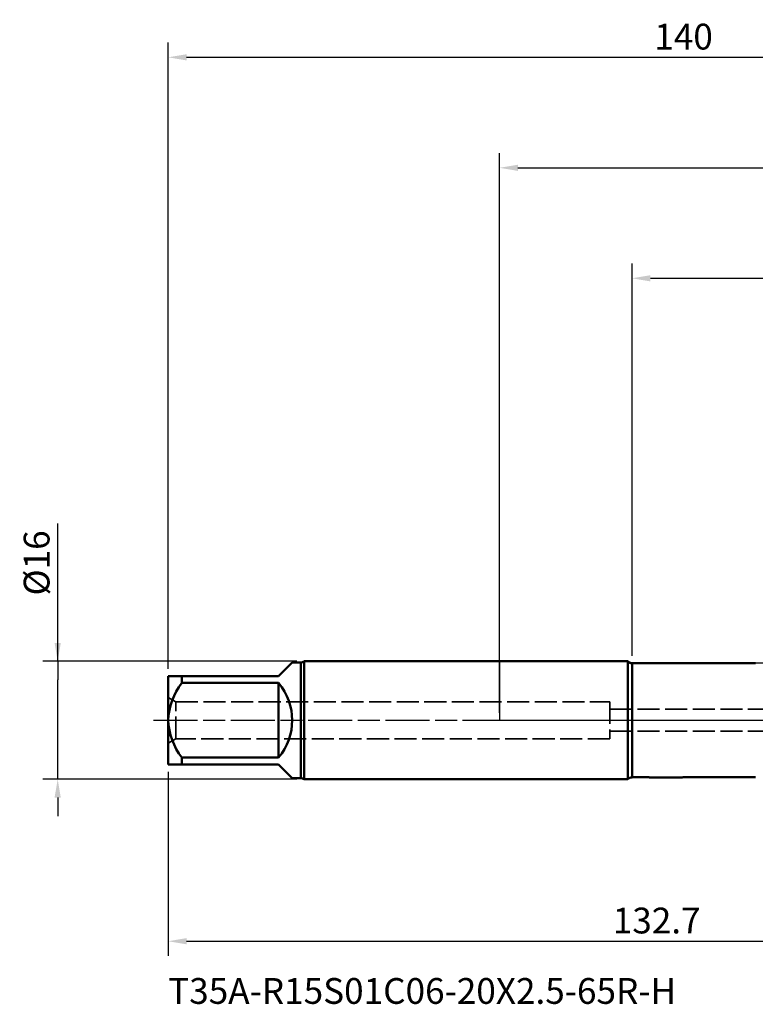
# Model space of a CAD drawing. Units: millimetres. Extents: x -65 to 152, y -39 to 95.
# Drawn here: x -65 to 35, y -39 to 95 of the extents above; entities that cross this region are included whole.
import ezdxf

# ---------------------------------------------------------------- set-up
doc = ezdxf.new("R2010")
doc.units = ezdxf.units.MM
doc.header["$PDMODE"] = 1
doc.linetypes.add('DASH', pattern=[3.75, 3, -0.75])
doc.linetypes.add('LONGDASH_DASH', pattern=[10.5, 6, -0.75, 3, -0.75])
for name, color, linetype, lineweight in [('1', 4, 'Continuous', 50), ('2', 7, 'Continuous', 25), ('4', 2, 'LONGDASH_DASH', 25), ('NOCUT', 7, 'Continuous', 25), ('SK1', 4, 'Continuous', 50), ('SK2', 7, 'Continuous', 25), ('SK3', 1, 'DASH', 35), ('SK4', 2, 'LONGDASH_DASH', 25), ('SK6', 5, 'Continuous', 35)]:
    doc.layers.add(name, color=color, linetype=linetype, lineweight=lineweight)
doc.styles.add('STANDARD 3.5 mm', font='Mon821Rm.ttf', dxfattribs={"height": 3.5})
doc.dimstyles.new('AM_DIN', dxfattribs={"dimtxt": 3.5, "dimasz": 2.5, "dimexe": 2, "dimexo": 1, "dimgap": 1, "dimtad": 1, "dimdec": 1, "dimzin": 0, "dimdsep": 46, "dimtxsty": 'STANDARD 3.5 mm', "dimcen": 0.09, "dimadec": 0, "dimazin": 2, "dimtm": 1e-09, "dimtfac": 0.707107, "dimtmove": 0, "dimatfit": 3, "dimfxl": 1, "dimtolj": 1, "dimtzin": 0, "dimlwd": -1, "dimlwe": -1, "dimarcsym": 0})

# ---------------------------------------------------------------- blocks, each defined once
blk = doc.blocks.new('*D4')
at = {"layer": '2', "color": 0}
for p, q in [((18, 8.75), (18, 62)), ((95, 8.75), (95, 62)), ((20.5, 60), (92.5, 60))]:
    blk.add_line(p, q, dxfattribs=at)
for points in [[(20.5, 60.42), (20.5, 59.58), (18, 60)], [(92.5, 60.42), (92.5, 59.58), (95, 60)]]:
    blk.add_solid(points, dxfattribs=at)
at = {"layer": 'DEFPOINTS', "color": 0}
for p in [(95, 60), (18, 7.75), (95, 7.75)]:
    blk.add_point(p, dxfattribs=at)
at = {"layer": '2', "color": 0, "insert": (56.5, 62.75), "char_height": 3.5, "attachment_point": 5, "style": 'STANDARD 3.5 mm'}
blk.add_mtext('\\A1;77', dxfattribs=at)
blk = doc.blocks.new('*D5')
at = {"layer": '2', "color": 0}
for p, q in [((0, 1), (0, 77)), ((95, 8.8), (95, 77)), ((2.5, 75), (92.5, 75))]:
    blk.add_line(p, q, dxfattribs=at)
for points in [[(2.5, 75.42), (2.5, 74.58), (0, 75)], [(92.5, 75.42), (92.5, 74.58), (95, 75)]]:
    blk.add_solid(points, dxfattribs=at)
at = {"layer": 'DEFPOINTS', "color": 0}
for p in [(95, 75), (95, 7.8), (0, 0)]:
    blk.add_point(p, dxfattribs=at)
at = {"layer": '2', "color": 0, "insert": (47.5, 77.81), "char_height": 3.5, "attachment_point": 5, "style": 'STANDARD 3.5 mm'}
blk.add_mtext('\\A1;95', dxfattribs=at)
blk = doc.blocks.new('*D8')
at = {"layer": '2', "color": 0}
for p, q in [((51.92, 11.97), (55.05, 21.14)), ((63.64, 6.25), (49.26, 10.1))]:
    blk.add_line(p, q, dxfattribs=at)
for start, end in [(161.1297, 165), (168.8703, 176.1297)]:
    blk.add_arc((86.95, 0), 37.02, start, end, dxfattribs=at)
for points in [[(50.22, 7.24), (51.03, 7.05), (51.19, 9.58)], [(50.43, 2.48), (49.6, 2.51), (49.93, 0)]]:
    blk.add_solid(points, dxfattribs=at)
at = {"layer": 'DEFPOINTS', "color": 0}
for p in [(64.6, 5.99), (50.07, 3.23), (0, 0), (97, 0), (86.95, 0)]:
    blk.add_point(p, dxfattribs=at)
at = {"layer": '2', "color": 0, "insert": (50.83, 17.46), "char_height": 3.5, "attachment_point": 5, "rotation": 71.1297, "style": 'STANDARD 3.5 mm'}
blk.add_mtext('\\A1;15°', dxfattribs=at)
blk = doc.blocks.new('*D9')
at = {"layer": 'DEFPOINTS', "color": 0}
for p in [(87.71, 10.1), (-45, -6), (87.71, -30)]:
    blk.add_point(p, dxfattribs=at)
at = {"layer": 'SK2', "color": 0}
for p, q in [((87.71, 9.1), (87.71, -32)), ((-45, -7), (-45, -32)), ((-42.5, -30), (85.21, -30))]:
    blk.add_line(p, q, dxfattribs=at)
for points in [[(-42.5, -29.58), (-42.5, -30.42), (-45, -30)], [(85.21, -29.58), (85.21, -30.42), (87.71, -30)]]:
    blk.add_solid(points, dxfattribs=at)
at = {"layer": 'SK2', "color": 0, "insert": (21.35, -27.19), "char_height": 3.5, "attachment_point": 5, "style": 'STANDARD 3.5 mm'}
blk.add_mtext('\\A1;132.7', dxfattribs=at)
blk = doc.blocks.new('*D10')
at = {"layer": 'DEFPOINTS', "color": 0}
for p in [(-60, 8), (-26.53, 8), (-26.53, -8)]:
    blk.add_point(p, dxfattribs=at)
at = {"layer": 'SK2', "color": 0}
for p, q in [((-60, 8), (-60, 26.7)), ((-60, 10.5), (-60, 13)), ((-27.53, 8), (-62, 8)), ((-60, 8), (-60, 5.5)), ((-60, -5.5), (-60, 5.5)), ((-60, -8), (-60, -5.5)), ((-27.53, -8), (-62, -8)), ((-60, -10.5), (-60, -13))]:
    blk.add_line(p, q, dxfattribs=at)
for points in [[(-60.42, 10.5), (-59.58, 10.5), (-60, 8)], [(-60.42, -10.5), (-59.58, -10.5), (-60, -8)]]:
    blk.add_solid(points, dxfattribs=at)
at = {"layer": 'SK2', "color": 0, "insert": (-62.86, 21.36), "char_height": 3.5, "attachment_point": 5, "rotation": 90, "style": 'STANDARD 3.5 mm'}
blk.add_mtext('\\A1;%%C16', dxfattribs=at)
blk = doc.blocks.new('*D11')
at = {"layer": 'DEFPOINTS', "color": 0}
for p in [(95, 90), (95, 7.8), (-45, 6)]:
    blk.add_point(p, dxfattribs=at)
at = {"layer": 'SK2', "color": 0}
for p, q in [((-45, 7), (-45, 92)), ((95, 8.8), (95, 92)), ((-42.5, 90), (92.5, 90))]:
    blk.add_line(p, q, dxfattribs=at)
for points in [[(-42.5, 90.42), (-42.5, 89.58), (-45, 90)], [(92.5, 90.42), (92.5, 89.58), (95, 90)]]:
    blk.add_solid(points, dxfattribs=at)
at = {"layer": 'SK2', "color": 0, "insert": (25, 92.81), "char_height": 3.5, "attachment_point": 5, "style": 'STANDARD 3.5 mm'}
blk.add_mtext('\\A1;140', dxfattribs=at)

msp = doc.modelspace()

# ---------------------------------------------------------------- linework, layer by layer
at = {"layer": '1'}
for p, q in [((17.419, 8), (0, 8)), ((17.419, 8), (17.419, -8)), ((18, 7.75), (18, -3.223)), ((18, -3.223), (18, -7.75)), ((0, -8), (17.419, -8)), ((18, -7.75), (18, -7.75))]:
    msp.add_line(p, q, dxfattribs=at)
at = {"layer": '1', "flags": 128}
for points in [[(34.748, 7.747), (34.74, 7.747), (34.733, 7.747), (34.724, 7.747), (34.712, 7.747), (34.697, 7.747), (34.678, 7.747), (34.656, 7.747), (34.585, 7.747), (34.515, 7.747), (34.445, 7.747), (34.376, 7.747), (34.306, 7.747), (34.237, 7.746), (34.165, 7.746), (34.091, 7.746), (34.045, 7.746), (33.999, 7.746), (33.952, 7.746), (33.909, 7.746), (33.869, 7.746), (33.834, 7.746), (33.803, 7.746), (33.776, 7.746), (33.764, 7.746), (33.755, 7.746), (33.748, 7.746), (33.742, 7.746), (33.732, 7.746), (33.719, 7.746), (33.699, 7.746), (33.676, 7.746), (33.647, 7.746), (33.615, 7.746), (33.577, 7.746), (33.503, 7.745), (33.434, 7.745), (33.376, 7.745), (33.321, 7.745), (33.271, 7.745), (33.224, 7.745), (33.18, 7.745), (33.139, 7.745), (33.102, 7.745), (33.066, 7.745), (33.029, 7.745), (32.993, 7.745), (32.956, 7.745), (32.935, 7.745), (32.915, 7.745), (32.894, 7.745), (32.874, 7.745), (32.855, 7.745), (32.84, 7.745), (32.829, 7.745), (32.822, 7.745), (32.818, 7.745), (32.812, 7.745), (32.804, 7.745), (32.794, 7.744), (32.781, 7.744), (32.763, 7.744), (32.742, 7.744), (32.717, 7.744), (32.689, 7.744), (32.659, 7.744), (32.599, 7.744), (32.541, 7.744), (32.463, 7.744), (32.386, 7.744), (32.31, 7.744), (32.234, 7.744), (32.161, 7.744), (32.091, 7.744), (32.025, 7.744), (31.972, 7.744), (31.922, 7.744), (31.903, 7.744), (31.887, 7.744), (31.874, 7.743), (31.864, 7.743), (31.858, 7.743), (31.852, 7.743), (31.844, 7.743), (31.834, 7.743), (31.821, 7.743), (31.805, 7.743), (31.787, 7.743), (31.768, 7.743), (31.697, 7.743), (31.626, 7.743), (31.557, 7.743), (31.488, 7.743), (31.417, 7.743), (31.343, 7.743), (31.266, 7.743), (31.185, 7.743), (31.101, 7.743), (31.06, 7.743), (31.024, 7.743), (30.992, 7.743), (30.965, 7.743), (30.942, 7.743), (30.923, 7.743), (30.911, 7.743), (30.9, 7.743), (30.89, 7.743), (30.876, 7.743), (30.858, 7.743), (30.836, 7.743), (30.81, 7.743), (30.779, 7.743), (30.744, 7.743), (30.705, 7.743), (30.666, 7.743), (30.628, 7.743), (30.54, 7.743), (30.457, 7.743), (30.386, 7.743), (30.318, 7.742), (30.253, 7.742), (30.193, 7.742), (30.138, 7.742), (30.081, 7.742), (30.03, 7.742), (30.016, 7.742), (30.003, 7.742), (29.994, 7.742), (29.987, 7.742), (29.981, 7.742), (29.97, 7.742), (29.954, 7.742), (29.933, 7.742), (29.906, 7.742), (29.875, 7.742), (29.844, 7.742), (29.814, 7.742), (29.732, 7.742), (29.652, 7.742), (29.584, 7.742), (29.516, 7.742), (29.444, 7.742), (29.369, 7.742), (29.28, 7.742), (29.186, 7.742), (29.156, 7.742), (29.13, 7.742), (29.108, 7.742), (29.089, 7.742), (29.073, 7.742), (29.061, 7.742), (29.052, 7.742), (29.046, 7.742), (29.039, 7.742), (29.029, 7.742), (29.025, 7.742), (29.02, 7.742), (29.015, 7.742), (29.01, 7.742), (29.005, 7.742), (28.998, 7.742), (28.991, 7.742), (28.983, 7.742), (28.974, 7.742), (28.964, 7.742), (28.953, 7.742), (28.942, 7.742), (28.931, 7.742), (28.915, 7.742), (28.899, 7.742), (28.882, 7.742), (28.85, 7.742), (28.816, 7.742), (28.779, 7.742), (28.77, 7.742), (28.761, 7.742), (28.752, 7.742), (28.743, 7.742), (28.733, 7.742), (28.724, 7.742), (28.714, 7.742), (28.704, 7.742), (28.693, 7.742), (28.683, 7.742), (28.672, 7.742), (28.661, 7.742), (28.649, 7.742), (28.636, 7.742), (28.624, 7.742), (28.611, 7.742), (28.599, 7.742), (28.586, 7.742), (28.573, 7.742), (28.56, 7.742), (28.545, 7.742), (28.53, 7.742), (28.514, 7.742), (28.499, 7.742), (28.483, 7.742), (28.468, 7.742), (28.452, 7.742), (28.437, 7.742), (28.421, 7.742), (28.398, 7.743), (28.374, 7.743), (28.351, 7.743), (28.327, 7.743), (28.303, 7.743), (28.286, 7.743), (28.27, 7.743), (28.255, 7.743), (28.24, 7.743), (28.228, 7.743), (28.217, 7.743), (28.206, 7.743), (28.195, 7.743), (28.187, 7.743), (28.179, 7.743), (28.171, 7.743), (28.163, 7.743), (28.156, 7.743), (28.15, 7.743), (28.144, 7.743), (28.139, 7.743), (28.134, 7.743), (28.128, 7.743), (28.112, 7.743), (28.099, 7.743), (28.088, 7.743), (28.077, 7.743), (28.064, 7.743), (28.049, 7.743), (28.031, 7.743), (28.008, 7.743), (27.983, 7.743), (27.955, 7.743), (27.927, 7.743), (27.9, 7.743), (27.821, 7.743), (27.744, 7.743), (27.671, 7.743), (27.616, 7.743), (27.56, 7.744), (27.501, 7.744), (27.439, 7.744), (27.406, 7.744), (27.372, 7.744), (27.337, 7.744), (27.302, 7.744), (27.266, 7.744), (27.231, 7.744), (27.206, 7.744), (27.184, 7.744), (27.166, 7.744), (27.151, 7.744), (27.14, 7.744), (27.135, 7.744), (27.131, 7.744), (27.125, 7.744), (27.115, 7.744), (27.104, 7.744), (27.09, 7.744), (27.084, 7.744), (27.078, 7.744), (27.072, 7.744), (27.066, 7.744), (27.06, 7.744), (27.054, 7.744), (27.047, 7.744), (27.041, 7.744), (27.032, 7.744), (27.024, 7.744), (27.015, 7.744), (27.006, 7.744), (26.997, 7.744), (26.97, 7.744), (26.941, 7.744), (26.911, 7.745), (26.895, 7.745), (26.879, 7.745), (26.863, 7.745), (26.847, 7.745), (26.831, 7.745), (26.816, 7.745), (26.801, 7.745), (26.787, 7.745), (26.773, 7.745), (26.759, 7.745), (26.745, 7.745), (26.732, 7.745), (26.718, 7.745), (26.707, 7.745), (26.696, 7.745), (26.684, 7.745), (26.673, 7.745), (26.662, 7.745), (26.651, 7.745), (26.64, 7.745), (26.63, 7.745), (26.62, 7.745), (26.61, 7.745), (26.6, 7.745), (26.591, 7.745), (26.581, 7.745), (26.571, 7.745), (26.562, 7.745), (26.552, 7.745), (26.543, 7.745), (26.534, 7.745), (26.525, 7.745), (26.516, 7.745), (26.503, 7.745), (26.491, 7.745), (26.478, 7.745), (26.466, 7.745), (26.439, 7.745), (26.412, 7.746), (26.387, 7.746), (26.373, 7.746), (26.359, 7.746), (26.346, 7.746), (26.333, 7.746), (26.32, 7.746), (26.311, 7.746), (26.302, 7.746), (26.293, 7.746), (26.284, 7.746), (26.276, 7.746), (26.263, 7.746), (26.251, 7.746), (26.24, 7.746), (26.23, 7.746), (26.223, 7.746), (26.217, 7.746), (26.207, 7.746), (26.192, 7.746), (26.173, 7.746), (26.149, 7.746), (26.121, 7.746), (26.088, 7.746), (26.012, 7.746), (25.939, 7.747), (25.871, 7.747), (25.806, 7.747), (25.744, 7.747), (25.699, 7.747), (25.651, 7.747), (25.602, 7.747), (25.55, 7.747), (25.496, 7.747), (25.424, 7.748), (25.348, 7.748), (25.318, 7.748), (25.292, 7.748), (25.269, 7.748), (25.25, 7.748), (25.234, 7.748), (25.221, 7.748), (25.213, 7.748), (25.207, 7.748), (25.199, 7.748), (25.188, 7.748), (25.177, 7.748), (25.172, 7.748), (25.166, 7.748), (25.161, 7.748), (25.155, 7.748), (25.149, 7.748), (25.141, 7.748), (25.133, 7.748), (25.124, 7.748), (25.112, 7.748), (25.1, 7.748), (25.087, 7.748), (25.074, 7.748), (25.054, 7.748), (25.034, 7.748), (25.012, 7.748), (24.989, 7.748), (24.966, 7.748), (24.955, 7.748), (24.944, 7.748), (24.932, 7.748), (24.921, 7.748), (24.91, 7.748), (24.898, 7.748), (24.886, 7.748), (24.875, 7.748), (24.864, 7.748), (24.853, 7.748), (24.842, 7.748), (24.831, 7.748), (24.82, 7.748), (24.809, 7.748), (24.797, 7.748), (24.784, 7.748), (24.77, 7.748), (24.757, 7.748), (24.743, 7.748), (24.729, 7.749), (24.715, 7.749), (24.702, 7.749), (24.688, 7.749), (24.674, 7.749), (24.661, 7.749), (24.647, 7.749), (24.629, 7.749), (24.611, 7.749), (24.593, 7.749), (24.574, 7.749), (24.555, 7.749), (24.537, 7.749), (24.518, 7.749), (24.499, 7.749), (24.48, 7.749), (24.455, 7.749), (24.43, 7.749), (24.406, 7.749), (24.395, 7.749), (24.384, 7.749), (24.373, 7.749), (24.363, 7.749), (24.353, 7.749), (24.345, 7.749), (24.337, 7.749), (24.329, 7.749), (24.321, 7.749), (24.314, 7.749), (24.306, 7.749), (24.299, 7.749), (24.289, 7.749), (24.28, 7.749), (24.271, 7.749), (24.263, 7.749), (24.251, 7.749), (24.241, 7.749), (24.234, 7.749), (24.226, 7.749), (24.214, 7.749), (24.198, 7.749), (24.18, 7.749), (24.159, 7.749), (24.134, 7.749), (24.109, 7.75), (24.019, 7.75), (23.933, 7.75), (23.851, 7.75), (23.791, 7.75), (23.73, 7.75), (23.666, 7.75), (23.599, 7.75), (23.568, 7.75), (23.536, 7.75), (23.503, 7.75), (23.47, 7.75), (23.436, 7.75), (23.402, 7.75), (23.37, 7.75), (23.343, 7.75), (23.32, 7.75), (23.301, 7.75), (23.285, 7.75), (23.273, 7.75), (23.265, 7.75), (23.252, 7.75), (23.234, 7.75), (23.212, 7.75), (23.185, 7.75), (23.157, 7.75), (23.125, 7.75), (23.089, 7.75), (23.049, 7.75), (23.008, 7.75), (22.967, 7.75), (22.927, 7.75), (22.888, 7.75), (22.811, 7.75), (22.736, 7.75), (22.665, 7.75), (22.596, 7.75), (22.531, 7.75), (22.471, 7.749), (22.416, 7.749), (22.397, 7.749), (22.378, 7.749), (22.361, 7.749), (22.344, 7.749), (22.328, 7.749), (22.315, 7.749), (22.306, 7.749), (22.3, 7.749), (22.294, 7.749), (22.286, 7.749), (22.275, 7.749), (22.26, 7.749), (22.241, 7.749), (22.22, 7.749), (22.196, 7.749), (22.172, 7.749), (22.148, 7.749), (22.125, 7.749), (22.101, 7.749), (22.036, 7.749), (21.973, 7.749), (21.912, 7.749), (21.852, 7.749), (21.788, 7.749), (21.708, 7.749), (21.624, 7.749), (21.535, 7.749), (21.498, 7.749), (21.463, 7.749), (21.43, 7.749), (21.402, 7.749), (21.377, 7.749), (21.355, 7.749), (21.336, 7.749), (21.322, 7.749), (21.31, 7.749), (21.302, 7.749), (21.293, 7.749), (21.282, 7.749), (21.265, 7.749), (21.245, 7.749), (21.221, 7.749), (21.193, 7.749), (21.161, 7.749), (21.125, 7.749), (21.085, 7.749), (21.042, 7.749), (20.997, 7.749), (20.908, 7.749), (20.817, 7.749), (20.769, 7.748), (20.721, 7.748), (20.672, 7.748), (20.623, 7.748), (20.572, 7.748), (20.522, 7.748), (20.472, 7.748), (20.44, 7.748), (20.412, 7.748), (20.388, 7.748), (20.367, 7.748), (20.349, 7.748), (20.339, 7.748), (20.331, 7.748), (20.324, 7.748), (20.313, 7.748), (20.299, 7.748), (20.277, 7.748), (20.25, 7.748), (20.219, 7.748), (20.182, 7.748), (20.141, 7.748), (20.1, 7.748), (20.06, 7.748), (19.979, 7.748), (19.904, 7.748), (19.833, 7.748), (19.766, 7.748), (19.704, 7.748), (19.647, 7.748), (19.568, 7.748), (19.492, 7.747), (19.42, 7.747), (19.352, 7.747), (19.329, 7.747), (19.31, 7.747), (19.293, 7.747), (19.279, 7.747), (19.267, 7.747), (19.251, 7.747), (19.232, 7.747), (19.209, 7.747), (19.184, 7.747), (19.143, 7.747), (19.101, 7.746), (19.06, 7.746), (19.019, 7.746), (18.978, 7.746), (18.937, 7.746), (18.894, 7.746), (18.842, 7.746), (18.785, 7.746), (18.723, 7.745), (18.655, 7.745), (18.583, 7.745), (18.541, 7.745), (18.496, 7.745), (18.451, 7.745), (18.406, 7.745), (18.365, 7.745), (18.328, 7.745), (18.294, 7.745), (18.264, 7.745), (18.238, 7.745), (18.226, 7.745), (18.215, 7.745), (18.205, 7.745), (18.196, 7.745), (18.187, 7.745), (18.179, 7.745), (18.169, 7.745), (18.155, 7.745), (18.134, 7.745), (18.108, 7.745), (18.077, 7.745), (18.041, 7.745), (18, 7.745)], [(18, -7.745), (18.033, -7.745), (18.062, -7.745), (18.086, -7.745), (18.106, -7.745), (18.122, -7.745), (18.133, -7.745), (18.14, -7.745), (18.144, -7.745), (18.147, -7.745), (18.15, -7.745), (18.155, -7.745), (18.16, -7.745), (18.173, -7.745), (18.188, -7.745), (18.21, -7.745), (18.237, -7.745), (18.267, -7.745), (18.325, -7.745), (18.38, -7.745), (18.432, -7.745), (18.485, -7.745), (18.535, -7.745), (18.582, -7.745), (18.626, -7.745), (18.668, -7.745), (18.716, -7.746), (18.768, -7.746), (18.823, -7.746), (18.883, -7.746), (18.946, -7.746), (19.013, -7.746), (19.048, -7.746), (19.084, -7.747), (19.121, -7.747), (19.159, -7.747), (19.193, -7.747), (19.223, -7.747), (19.251, -7.747), (19.274, -7.747), (19.295, -7.747), (19.309, -7.747), (19.321, -7.747), (19.331, -7.747), (19.338, -7.747), (19.342, -7.747), (19.35, -7.747), (19.362, -7.747), (19.378, -7.747), (19.406, -7.747), (19.436, -7.747), (19.471, -7.748), (19.508, -7.748), (19.55, -7.748), (19.596, -7.748), (19.64, -7.748), (19.684, -7.748), (19.727, -7.748), (19.769, -7.748), (19.81, -7.748), (19.881, -7.748), (19.949, -7.748), (20.014, -7.748), (20.079, -7.748), (20.145, -7.748), (20.212, -7.748), (20.279, -7.748), (20.297, -7.748), (20.313, -7.748), (20.326, -7.748), (20.335, -7.749), (20.342, -7.749), (20.348, -7.749), (20.357, -7.749), (20.37, -7.749), (20.386, -7.749), (20.406, -7.749), (20.426, -7.749), (20.447, -7.749), (20.513, -7.749), (20.583, -7.749), (20.658, -7.749), (20.742, -7.749), (20.828, -7.749), (20.916, -7.749), (21.004, -7.749), (21.094, -7.749), (21.13, -7.749), (21.167, -7.749), (21.201, -7.749), (21.232, -7.749), (21.257, -7.749), (21.271, -7.749), (21.283, -7.749), (21.293, -7.749), (21.301, -7.749), (21.307, -7.749), (21.312, -7.749), (21.318, -7.749), (21.328, -7.749), (21.343, -7.749), (21.362, -7.749), (21.383, -7.749), (21.469, -7.749), (21.53, -7.749), (21.592, -7.749), (21.658, -7.749), (21.728, -7.749), (21.803, -7.749), (21.884, -7.749), (21.965, -7.749), (22.051, -7.749), (22.086, -7.749), (22.12, -7.749), (22.151, -7.749), (22.18, -7.749), (22.209, -7.749), (22.235, -7.749), (22.256, -7.749), (22.273, -7.749), (22.287, -7.749), (22.298, -7.749), (22.308, -7.749), (22.321, -7.749), (22.338, -7.749), (22.357, -7.749), (22.38, -7.749), (22.406, -7.749), (22.433, -7.749), (22.464, -7.749), (22.495, -7.749), (22.525, -7.75), (22.555, -7.75), (22.644, -7.75), (22.727, -7.75), (22.806, -7.75), (22.881, -7.75), (22.957, -7.75), (23.037, -7.75), (23.064, -7.75), (23.092, -7.75), (23.12, -7.75), (23.148, -7.75), (23.177, -7.75), (23.203, -7.75), (23.226, -7.75), (23.245, -7.75), (23.26, -7.75), (23.271, -7.75), (23.28, -7.75), (23.289, -7.75), (23.301, -7.75), (23.315, -7.75), (23.332, -7.75), (23.364, -7.75), (23.401, -7.75), (23.441, -7.75), (23.486, -7.75), (23.535, -7.75), (23.602, -7.75), (23.671, -7.75), (23.74, -7.75), (23.847, -7.75), (23.956, -7.75), (23.999, -7.75), (24.042, -7.749), (24.081, -7.749), (24.117, -7.749), (24.156, -7.749), (24.19, -7.749), (24.219, -7.749), (24.229, -7.749), (24.238, -7.749), (24.246, -7.749), (24.252, -7.749), (24.258, -7.749), (24.266, -7.749), (24.281, -7.749), (24.3, -7.749), (24.324, -7.749), (24.351, -7.749), (24.379, -7.749), (24.43, -7.749), (24.476, -7.749), (24.503, -7.749), (24.528, -7.749), (24.552, -7.749), (24.573, -7.749), (24.589, -7.749), (24.604, -7.749), (24.617, -7.749), (24.63, -7.749), (24.663, -7.749), (24.7, -7.749), (24.739, -7.749), (24.794, -7.749), (24.854, -7.749), (24.919, -7.748), (24.96, -7.748), (25.003, -7.748), (25.045, -7.748), (25.083, -7.748), (25.117, -7.748), (25.146, -7.748), (25.17, -7.748), (25.189, -7.748), (25.201, -7.748), (25.21, -7.748), (25.218, -7.748), (25.23, -7.748), (25.253, -7.748), (25.281, -7.748), (25.312, -7.748), (25.348, -7.748), (25.388, -7.748), (25.432, -7.747), (25.48, -7.747), (25.752, -7.747), (25.798, -7.747), (25.843, -7.747), (25.888, -7.747), (25.934, -7.746), (25.979, -7.746), (26.021, -7.746), (26.066, -7.746), (26.107, -7.746), (26.143, -7.746), (26.173, -7.746), (26.193, -7.746), (26.208, -7.746), (26.22, -7.746), (26.23, -7.746), (26.244, -7.746), (26.262, -7.746), (26.284, -7.746), (26.308, -7.746), (26.335, -7.746), (26.366, -7.746), (26.4, -7.745), (26.437, -7.745), (26.473, -7.745), (26.533, -7.745), (26.59, -7.745), (26.642, -7.745), (26.69, -7.745), (26.733, -7.745), (26.772, -7.745), (26.789, -7.745), (26.805, -7.745), (26.822, -7.745), (26.841, -7.745), (26.861, -7.745), (26.879, -7.744), (26.898, -7.744), (26.918, -7.744), (26.939, -7.744), (26.961, -7.744), (26.985, -7.744), (27.009, -7.744), (27.035, -7.744), (27.061, -7.744), (27.083, -7.744), (27.094, -7.744), (27.104, -7.744), (27.112, -7.744), (27.119, -7.744), (27.126, -7.744), (27.132, -7.744), (27.138, -7.744), (27.158, -7.744), (27.179, -7.744), (27.203, -7.744), (27.231, -7.744), (27.261, -7.744), (27.294, -7.744), (27.33, -7.744), (27.369, -7.744), (27.411, -7.744), (27.602, -7.743), (27.791, -7.743), (27.833, -7.743), (27.875, -7.743), (27.915, -7.743), (27.951, -7.743), (27.984, -7.743), (28.014, -7.743), (28.041, -7.743), (28.055, -7.743), (28.069, -7.743), (28.08, -7.743), (28.09, -7.743), (28.098, -7.743), (28.106, -7.743), (28.117, -7.743), (28.13, -7.743), (28.146, -7.743), (28.165, -7.743), (28.187, -7.743), (28.209, -7.743), (28.255, -7.743), (28.297, -7.743), (28.336, -7.743), (28.371, -7.743), (28.403, -7.742), (28.436, -7.742), (28.464, -7.742), (28.493, -7.742), (28.524, -7.742), (28.558, -7.742), (28.593, -7.742), (28.631, -7.742), (28.671, -7.742), (28.709, -7.742), (28.748, -7.742), (28.79, -7.742), (28.833, -7.742), (28.877, -7.742), (28.917, -7.742), (28.952, -7.742), (28.981, -7.742), (29.005, -7.742), (29.018, -7.742), (29.029, -7.742), (29.038, -7.742), (29.044, -7.742), (29.051, -7.742), (29.06, -7.742), (29.074, -7.742), (29.091, -7.742), (29.11, -7.742), (29.13, -7.742), (29.173, -7.742), (29.22, -7.742), (29.272, -7.742), (29.329, -7.742), (29.388, -7.742), (29.449, -7.742), (29.549, -7.742), (29.653, -7.742), (29.761, -7.742), (29.801, -7.742), (29.838, -7.742), (29.871, -7.742), (29.9, -7.742), (29.926, -7.742), (29.947, -7.742), (29.965, -7.742), (29.979, -7.742), (29.989, -7.742), (29.998, -7.742), (30.009, -7.742), (30.024, -7.742), (30.043, -7.742), (30.065, -7.742), (30.09, -7.742), (30.127, -7.742), (30.167, -7.742), (30.207, -7.742), (30.246, -7.742), (30.284, -7.742), (30.321, -7.742), (30.358, -7.742), (30.394, -7.742), (30.466, -7.742), (30.535, -7.742), (30.603, -7.742), (30.671, -7.742), (30.74, -7.743), (30.809, -7.743), (30.83, -7.743), (30.849, -7.743), (30.865, -7.743), (30.879, -7.743), (30.89, -7.743), (30.898, -7.743), (30.903, -7.743), (30.91, -7.743), (30.922, -7.743), (30.937, -7.743), (30.957, -7.743), (30.978, -7.743), (30.999, -7.743), (31.084, -7.743), (31.123, -7.743), (31.163, -7.743), (31.203, -7.743), (31.245, -7.743), (31.298, -7.743), (31.356, -7.743), (31.418, -7.743), (31.484, -7.743), (31.554, -7.743), (31.629, -7.743), (31.66, -7.743), (31.691, -7.743), (31.72, -7.743), (31.745, -7.743), (31.768, -7.743), (31.789, -7.743), (31.809, -7.743), (31.825, -7.743), (31.838, -7.743), (31.846, -7.743), (31.856, -7.743), (31.869, -7.743), (31.886, -7.743), (31.906, -7.743), (31.929, -7.743), (31.954, -7.743), (31.982, -7.743), (32.039, -7.744), (32.096, -7.744), (32.153, -7.744), (32.209, -7.744), (32.265, -7.744), (32.321, -7.744), (32.375, -7.744), (32.423, -7.744), (32.47, -7.744), (32.517, -7.744), (32.563, -7.744), (32.608, -7.744), (32.648, -7.744), (32.684, -7.744), (32.716, -7.744), (32.74, -7.744), (32.761, -7.744), (32.778, -7.744), (32.792, -7.744), (32.801, -7.744), (32.807, -7.744), (32.813, -7.744), (32.822, -7.744), (32.839, -7.744), (32.862, -7.744), (32.888, -7.744), (32.918, -7.745), (32.953, -7.745), (32.991, -7.745), (33.057, -7.745), (33.122, -7.745), (33.184, -7.745), (33.264, -7.745), (33.341, -7.745), (33.414, -7.745), (33.485, -7.745), (33.641, -7.745), (33.665, -7.746), (33.689, -7.746), (33.712, -7.746), (33.731, -7.746), (33.746, -7.746), (33.756, -7.746), (33.764, -7.746), (33.773, -7.746), (33.784, -7.746), (33.798, -7.746), (33.815, -7.746), (33.837, -7.746), (33.861, -7.746), (33.884, -7.746), (33.907, -7.746), (33.941, -7.746), (33.974, -7.746), (34.007, -7.746), (34.04, -7.746), (34.073, -7.746), (34.106, -7.746), (34.143, -7.746), (34.182, -7.746), (34.237, -7.746), (34.297, -7.746), (34.362, -7.747), (34.433, -7.747), (34.508, -7.747), (34.54, -7.747), (34.571, -7.747), (34.598, -7.747), (34.623, -7.747), (34.644, -7.747), (34.663, -7.747), (34.679, -7.747), (34.692, -7.747), (34.702, -7.747), (34.708, -7.747), (34.714, -7.747), (34.723, -7.747), (34.741, -7.747), (34.762, -7.747)]]:
    msp.add_lwpolyline(points, dxfattribs=at)
at = {"layer": '1'}
for centre, start, end in [((18, 8.55), 223.43254, 270), ((18, -8.55), 90, 136.56746)]:
    msp.add_arc(centre, 0.8, start, end, dxfattribs=at)
at = {"layer": '4'}
msp.add_line((0, 0), (97, 0), dxfattribs=at)
at = {"layer": 'NOCUT'}
msp.add_lwpolyline([(58.761, 7.75), (18, 7.75), (17.419, 8), (0, 8), (0, 0), (63, 0), (63, 10.099)], close=True, dxfattribs=at)
at = {"layer": 'SK1'}
for p, q in [((-30, 6), (-28.15, 7.85)), ((-27, 7.85), (-28.15, 7.85)), ((-27, 7.85), (-27, -7.85)), ((0, 8), (-26.534, 8)), ((-26.534, 8), (-26.534, 0)), ((-45, 6), (-43.15, 6)), ((-45, 6), (-45, 0)), ((-43.15, 5.062), (-43.15, 6)), ((-43.15, 6), (-30, 6)), ((-30, 5.062), (-43.15, 5.062)), ((-30, -5.062), (-30, 5.062)), ((-45, 0), (-45, -6)), ((-26.534, 0), (-26.534, -8)), ((-43.15, -6), (-43.15, -5.062)), ((-43.15, -5.062), (-30, -5.062)), ((-43.15, -6), (-45, -6)), ((-30, -6), (-43.15, -6)), ((-28.15, -7.85), (-30, -6)), ((-28.15, -7.85), (-27, -7.85)), ((-26.534, -8), (0, -8))]:
    msp.add_line(p, q, dxfattribs=at)
for centre, radius, start, end in [((-27, 8.65), 0.8, 270, 305.65909), ((-35.878, -0.465), 9.134, 142.76587, 177.08166), ((-36, 0), 7.85, 319.84753, 40.15247), ((-35.876, 0.465), 9.135, 182.92045, 217.23202), ((-27, -8.65), 0.8, 54.34091, 90)]:
    msp.add_arc(centre, radius, start, end, dxfattribs=at)
at = {"layer": 'SK3'}
for p, q in [((-45, 3.1), (-45, -3.1)), ((-43.961, 2.5), (-45, 3.1)), ((-43.961, -2.5), (-43.961, 2.5)), ((-43.961, 2.5), (15, 2.5)), ((15, 2.5), (15, -2.5)), ((15, 1.5), (93.961, 1.5)), ((-45, -3.1), (-43.961, -2.5)), ((15, -2.5), (-43.961, -2.5)), ((15, -1.5), (93.961, -1.5))]:
    msp.add_line(p, q, dxfattribs=at)
at = {"layer": 'SK4'}
msp.add_line((-47, 0), (97, 0), dxfattribs=at)

# ---------------------------------------------------------------- texts
at = {"layer": 'SK6', "insert": (-45, -35), "char_height": 3.5, "attachment_point": 1, "style": 'STANDARD 3.5 mm'}
msp.add_mtext('T35A-R15S01C06-20X2.5-65R-H', dxfattribs=at)

# ---------------------------------------------------------------- dimensions: what is measured, and where the dimension line sits
at = {"layer": '2'}
for base, p1, p2, picture, middle in [((95, 75), (0, 0), (95, 7.8), '*D5', (47.5, 75)), ((95, 60), (18, 7.75), (95, 7.75), '*D4', (56.5, 60))]:
    dim = msp.add_linear_dim(base=base, p1=p1, p2=p2, dimstyle='AM_DIN', override={"dimzin": 8}, dxfattribs=at)
    dim.commit()
    dim.dimension.update_dxf_attribs({"geometry": picture, "text_midpoint": middle, "dimtype": 160})
dim = msp.add_angular_dim_2l(base=(50.074, 3.226), line1=((0, 0), (97, 0)), line2=((64.603, 5.988), (86.95, 0)), dimstyle='AM_DIN', dxfattribs=at)
dim.commit()
dim.dimension.update_dxf_attribs({"geometry": '*D8', "text_midpoint": (50.828, 17.463)})
at = {"layer": 'SK2'}
for base, p1, p2, picture, middle in [((95, 90), (-45, 6), (95, 7.8), '*D11', (25, 90)), ((87.707, -30), (-45, -6), (87.707, 10.099), '*D9', (21.354, -30))]:
    dim = msp.add_linear_dim(base=base, p1=p1, p2=p2, dimstyle='AM_DIN', override={"dimzin": 8}, dxfattribs=at)
    dim.commit()
    dim.dimension.update_dxf_attribs({"geometry": picture, "text_midpoint": middle, "dimtype": 160})
dim = msp.add_linear_dim(base=(-60, 8), p1=(-26.534, -8), p2=(-26.534, 8), angle=90, text='%%C<>', dimstyle='AM_DIN', override={"dimzin": 8}, dxfattribs=at)
dim.commit()
dim.dimension.update_dxf_attribs({"geometry": '*D10', "text_midpoint": (-60, 21.36), "dimtype": 160})

doc.saveas('drawing.dxf')
